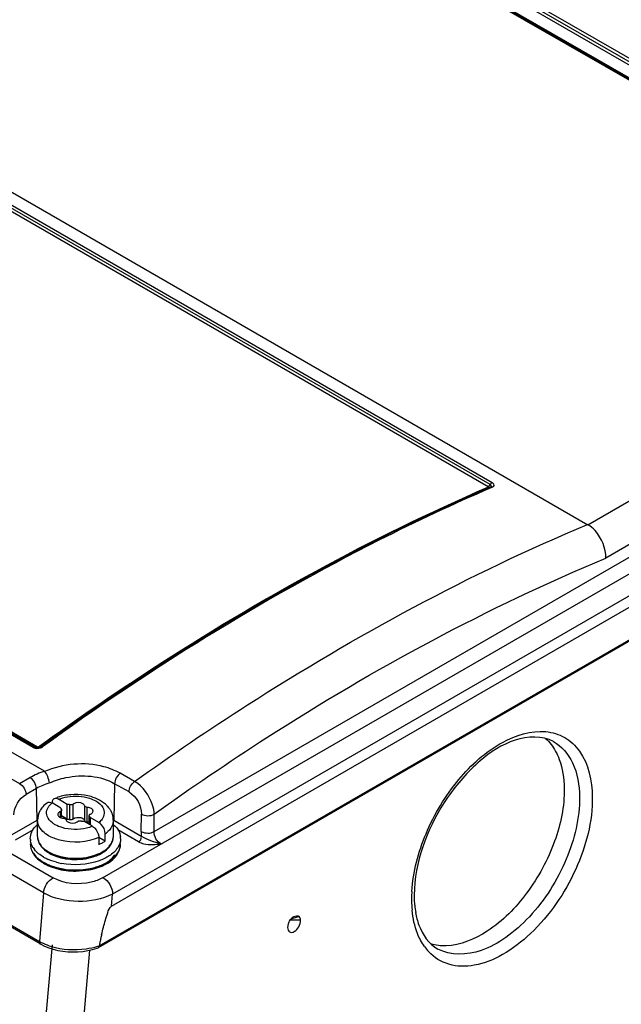
# Model space of a CAD drawing. Units: millimetres. Extents: x 0 to 594, y 0 to 420.
# Drawn here: x 536 to 543, y 107 to 118 of the extents above; entities that cross this region are included whole.
import ezdxf

# ---------------------------------------------------------------- set-up
doc = ezdxf.new("R2010")
doc.units = ezdxf.units.MM
doc.header["$LTSCALE"] = 32.67
doc.layers.get('0').update_dxf_attribs({"linetype": 'CONTINUOUS'})

msp = doc.modelspace()

# ---------------------------------------------------------------- linework, layer by layer
at = {"color": 7, "linetype": 'CONTINUOUS'}
for p, q in [((536.522, 110.061), (504.601, 128.49)), ((504.346, 128.343), (536.246, 109.925)), ((546.284, 115.983), (528.181, 126.434)), ((546.306, 116.008), (528.203, 126.459)), ((528.226, 126.484), (546.329, 116.033)), ((546.118, 115.911), (528.015, 126.363)), ((546.138, 115.913), (528.035, 126.365)), ((528.059, 126.364), (546.162, 115.912)), ((536.397, 110.324), (518.319, 120.761)), ((518.342, 120.766), (536.42, 110.328)), ((518.365, 120.77), (536.444, 110.333)), ((542.539, 112.792), (550.945, 117.645)), ((551.161, 117.284), (542.737, 112.421)), ((552.002, 117.204), (537.275, 108.702)), ((537.735, 109.393), (551.166, 117.147)), ((535.088, 117.094), (542.539, 112.792)), ((537.164, 108.881), (551.247, 117.014)), ((537.263, 108.568), (552.017, 117.086)), ((535.092, 116.945), (541.479, 113.258)), ((541.456, 113.236), (535.092, 116.91)), ((541.433, 113.213), (535.092, 116.874)), ((537.125, 108.128), (552.144, 116.799)), ((552.132, 116.775), (537.116, 108.106)), ((541.435, 113.205), (541.432, 113.207)), ((541.432, 113.207), (541.434, 113.207)), ((541.435, 113.215), (541.433, 113.213)), ((541.434, 113.213), (541.433, 113.213)), ((541.434, 113.212), (541.434, 113.213)), ((541.435, 113.211), (541.434, 113.212)), ((541.434, 113.208), (541.435, 113.209)), ((541.434, 113.207), (541.434, 113.208)), ((541.438, 113.216), (541.435, 113.215)), ((541.435, 113.21), (541.435, 113.211)), ((541.435, 113.209), (541.435, 113.21)), ((541.435, 113.209), (541.435, 113.209)), ((541.438, 113.204), (541.435, 113.205)), ((541.46, 113.209), (541.436, 113.199)), ((541.441, 113.218), (541.438, 113.216)), ((541.441, 113.203), (541.438, 113.204)), ((541.444, 113.221), (541.441, 113.218)), ((541.444, 113.203), (541.441, 113.203)), ((541.446, 113.223), (541.444, 113.221)), ((541.446, 113.203), (541.444, 113.203)), ((541.449, 113.226), (541.446, 113.223)), ((541.451, 113.229), (541.449, 113.226)), ((541.454, 113.232), (541.451, 113.229)), ((541.458, 113.239), (541.454, 113.232)), ((541.46, 113.242), (541.458, 113.239)), ((541.463, 113.245), (541.46, 113.242)), ((541.463, 113.21), (541.46, 113.209)), ((541.462, 113.21), (541.46, 113.209)), ((541.46, 113.209), (541.46, 113.209)), ((541.462, 113.21), (541.462, 113.21)), ((541.465, 113.248), (541.463, 113.245)), ((541.465, 113.21), (541.463, 113.21)), ((541.479, 113.207), (541.464, 113.2)), ((541.468, 113.251), (541.465, 113.248)), ((541.468, 113.21), (541.465, 113.21)), ((541.471, 113.253), (541.468, 113.251)), ((541.471, 113.21), (541.468, 113.21)), ((541.473, 113.255), (541.471, 113.253)), ((541.474, 113.209), (541.471, 113.21)), ((541.476, 113.257), (541.473, 113.255)), ((541.476, 113.208), (541.474, 113.209)), ((541.479, 113.258), (541.476, 113.257)), ((541.479, 113.207), (541.476, 113.208)), ((541.487, 113.252), (541.479, 113.258)), ((529.247, 113.137), (536.616, 108.882)), ((536.511, 108.714), (529.142, 112.969)), ((529.322, 112.302), (536.464, 108.178)), ((536.474, 108.15), (529.332, 112.274)), ((536.397, 110.324), (536.4, 110.326)), ((536.4, 110.326), (536.403, 110.327)), ((536.403, 110.327), (536.406, 110.328)), ((536.406, 110.328), (536.408, 110.329)), ((536.408, 110.329), (536.411, 110.33)), ((536.411, 110.33), (536.414, 110.33)), ((536.414, 110.33), (536.416, 110.33)), ((536.416, 110.33), (536.418, 110.329)), ((536.418, 110.329), (536.422, 110.327)), ((536.422, 110.328), (536.42, 110.328)), ((536.424, 110.327), (536.422, 110.328)), ((536.422, 110.327), (536.425, 110.327)), ((536.427, 110.325), (536.424, 110.327)), ((536.425, 110.327), (536.427, 110.327)), ((536.427, 110.327), (536.43, 110.327)), ((536.432, 110.324), (536.427, 110.325)), ((536.43, 110.327), (536.432, 110.327)), ((536.432, 110.327), (536.435, 110.328)), ((536.437, 110.324), (536.432, 110.324)), ((536.435, 110.328), (536.438, 110.329)), ((536.443, 110.323), (536.437, 110.324)), ((536.438, 110.329), (536.441, 110.331)), ((536.441, 110.331), (536.444, 110.333)), ((536.45, 110.324), (536.443, 110.323)), ((536.444, 110.333), (536.445, 110.332)), ((536.445, 110.332), (536.446, 110.332)), ((536.446, 110.332), (536.448, 110.332)), ((536.448, 110.332), (536.449, 110.332)), ((536.449, 110.332), (536.451, 110.332)), ((536.456, 110.324), (536.45, 110.324)), ((536.451, 110.332), (536.452, 110.332)), ((536.452, 110.332), (536.454, 110.332)), ((536.454, 110.332), (536.455, 110.333)), ((536.455, 110.333), (536.457, 110.334)), ((536.462, 110.326), (536.456, 110.324)), ((536.457, 110.334), (536.469, 110.343)), ((536.46, 110.332), (536.457, 110.334)), ((536.462, 110.331), (536.46, 110.332)), ((536.465, 110.33), (536.462, 110.331)), ((536.468, 110.328), (536.462, 110.326)), ((536.468, 110.33), (536.465, 110.33)), ((536.47, 110.33), (536.468, 110.33)), ((536.473, 110.33), (536.468, 110.328)), ((536.472, 110.33), (536.47, 110.33)), ((536.474, 110.331), (536.472, 110.33)), ((536.477, 110.332), (536.473, 110.33)), ((536.476, 110.331), (536.474, 110.331)), ((536.477, 110.332), (536.476, 110.331)), ((536.478, 110.333), (536.477, 110.332)), ((536.477, 110.332), (536.477, 110.332)), ((536.477, 110.321), (536.488, 110.325)), ((536.491, 110.342), (536.479, 110.333)), ((536.479, 110.334), (536.481, 110.335)), ((536.479, 110.333), (536.479, 110.334)), ((536.481, 110.335), (536.483, 110.335)), ((536.483, 110.335), (536.485, 110.335)), ((536.485, 110.335), (536.488, 110.335)), ((536.488, 110.335), (536.49, 110.335)), ((536.488, 110.325), (536.498, 110.331)), ((536.49, 110.335), (536.493, 110.334)), ((536.493, 110.334), (536.496, 110.333)), ((536.496, 110.333), (536.498, 110.331)), ((537.518, 109.948), (537.36, 110.039)), ((536.246, 109.925), (536.36, 109.991)), ((537.298, 109.924), (537.289, 109.519)), ((537.457, 109.832), (537.298, 109.924)), ((536.431, 109.87), (536.317, 109.805)), ((536.439, 109.519), (536.431, 109.87)), ((536.702, 109.654), (536.605, 109.71)), ((536.773, 109.695), (536.676, 109.751)), ((536.776, 109.695), (536.773, 109.695)), ((536.773, 109.531), (536.773, 109.695)), ((536.779, 109.695), (536.776, 109.695)), ((536.783, 109.694), (536.779, 109.695)), ((536.786, 109.694), (536.783, 109.694)), ((536.789, 109.694), (536.786, 109.694)), ((536.84, 109.533), (536.84, 109.697)), ((536.67, 109.59), (536.668, 109.582)), ((536.698, 109.554), (536.698, 109.615)), ((536.702, 109.654), (536.702, 109.652)), ((536.702, 109.654), (536.702, 109.637)), ((536.702, 109.652), (536.702, 109.65)), ((536.702, 109.65), (536.703, 109.648)), ((536.703, 109.648), (536.703, 109.646)), ((536.703, 109.646), (536.704, 109.644)), ((536.704, 109.644), (536.705, 109.642)), ((536.705, 109.642), (536.706, 109.64)), ((536.706, 109.64), (536.707, 109.639)), ((536.707, 109.639), (536.708, 109.637)), ((536.711, 109.554), (536.711, 109.629)), ((536.793, 109.693), (536.789, 109.694)), ((536.796, 109.692), (536.793, 109.693)), ((536.799, 109.692), (536.796, 109.692)), ((536.802, 109.691), (536.799, 109.692)), ((536.802, 109.528), (536.802, 109.691)), ((536.968, 109.514), (536.968, 109.677)), ((536.995, 109.498), (536.995, 109.661)), ((537.054, 109.605), (537.058, 109.612)), ((537.058, 109.612), (537.059, 109.621)), ((537.593, 109.394), (537.595, 109.587)), ((537.735, 109.393), (537.736, 109.586)), ((536.162, 109.36), (536.439, 109.519)), ((536.444, 109.34), (536.444, 109.52)), ((536.679, 109.56), (536.688, 109.554)), ((536.773, 109.531), (536.711, 109.567)), ((536.773, 109.531), (536.776, 109.531)), ((536.776, 109.531), (536.779, 109.531)), ((536.779, 109.531), (536.783, 109.531)), ((536.783, 109.531), (536.786, 109.531)), ((536.786, 109.531), (536.789, 109.53)), ((536.789, 109.53), (536.793, 109.53)), ((536.793, 109.53), (536.796, 109.529)), ((536.796, 109.529), (536.799, 109.528)), ((536.799, 109.528), (536.802, 109.528)), ((536.922, 109.548), (536.935, 109.545)), ((536.925, 109.512), (536.929, 109.511)), ((536.929, 109.511), (536.932, 109.51)), ((536.932, 109.51), (536.935, 109.509)), ((536.935, 109.545), (536.946, 109.54)), ((536.935, 109.509), (536.938, 109.509)), ((536.938, 109.509), (536.942, 109.508)), ((536.942, 109.508), (536.945, 109.508)), ((536.945, 109.508), (536.948, 109.508)), ((536.948, 109.508), (536.952, 109.508)), ((536.952, 109.508), (536.955, 109.508)), ((537.052, 109.452), (536.955, 109.508)), ((536.985, 109.5), (536.995, 109.498)), ((537.016, 109.472), (537.016, 109.573)), ((537.021, 109.564), (537.019, 109.566)), ((537.019, 109.471), (537.019, 109.566)), ((537.022, 109.562), (537.021, 109.564)), ((537.023, 109.56), (537.022, 109.562)), ((537.024, 109.558), (537.023, 109.56)), ((537.025, 109.556), (537.024, 109.558)), ((537.025, 109.554), (537.025, 109.556)), ((537.026, 109.552), (537.025, 109.554)), ((537.026, 109.55), (537.026, 109.552)), ((537.026, 109.548), (537.026, 109.55)), ((537.123, 109.493), (537.026, 109.548)), ((537.026, 109.548), (537.026, 109.467)), ((537.136, 109.484), (537.123, 109.493)), ((537.147, 109.473), (537.136, 109.484)), ((537.284, 109.34), (537.284, 109.52)), ((537.289, 109.519), (537.599, 109.34)), ((536.394, 109.413), (536.198, 109.299)), ((537.194, 109.288), (537.194, 109.37)), ((537.564, 109.28), (537.334, 109.412)), ((537.122, 109.344), (537.123, 109.329)), ((537.194, 109.288), (537.123, 109.329)), ((537.123, 109.329), (537.123, 109.247)), ((536.567, 109.168), (536.572, 109.166)), ((536.51, 109.054), (536.515, 109.051)), ((536.511, 108.714), (536.464, 108.178)), ((537.263, 108.568), (537.275, 108.702)), ((539.356, 108.412), (539.241, 108.411)), ((539.273, 108.445), (539.283, 108.452)), ((536.606, 108.138), (536.009, 101.36)), ((536.474, 108.15), (536.48, 108.146)), ((536.48, 108.146), (536.523, 108.125)), ((536.501, 102.124), (537.025, 108.08)), ((536.523, 108.125), (536.569, 108.106)), ((536.569, 108.106), (536.618, 108.091)), ((536.618, 108.091), (536.67, 108.078)), ((536.67, 108.078), (536.724, 108.069)), ((536.724, 108.069), (536.779, 108.063)), ((536.779, 108.063), (536.834, 108.061)), ((536.834, 108.061), (536.89, 108.062)), ((536.89, 108.062), (536.946, 108.067)), ((536.946, 108.067), (537.001, 108.075)), ((537.001, 108.075), (537.054, 108.087)), ((537.054, 108.087), (537.105, 108.101)), ((537.105, 108.101), (537.114, 108.105))]:
    msp.add_line(p, q, dxfattribs=at)
for centre, radius, start, end in [((536.864, 109.159), 0.645, 81.0714, 94.4672), ((536.756, 109.438), 0.343, 126.7101, 128.6735), ((536.834, 109.289), 0.511, 108.7852, 110.2387), ((536.684, 109.507), 0.243, 148.6449, 151.6602), ((536.694, 109.501), 0.254, 142.7196, 148.6241), ((536.739, 109.657), 0.116, 256.3513, 267.1064), ((536.989, 109.383), 0.115, 76.2324, 87.1142), ((537.076, 109.52), 0.207, 0.0058, 9.1701), ((537.015, 109.614), 0.303, 306.2567, 311.1093), ((537.031, 109.595), 0.278, 311.1492, 313.2183), ((536.531, 109.315), 0.167, 180.0106, 188.4932), ((537.143, 109.34), 0.141, 354.5967, 359.9552), ((537.196, 109.316), 0.167, 0.0106, 8.4932), ((537.196, 109.258), 0.168, 354.4053, 359.9545), ((536.57, 109.263), 0.207, 196.1014, 203.8202), ((536.588, 109.271), 0.227, 203.8422, 211.2015), ((536.6, 109.347), 0.244, 212.5749, 218.9071), ((536.766, 109.489), 0.386, 238.1159, 240.0081), ((536.77, 109.521), 0.407, 240.8146, 242.018), ((536.786, 109.525), 0.428, 240.0806, 245.493), ((536.789, 109.557), 0.448, 242.0653, 246.2375), ((537.072, 109.363), 0.217, 322.4245, 327.9161), ((537.135, 109.342), 0.235, 325.7659, 327.1342), ((537.191, 109.259), 0.173, 346.1524, 354.3826), ((536.729, 109.411), 0.427, 235.2159, 237.4297), ((536.738, 109.426), 0.445, 237.4208, 238.317), ((536.744, 109.434), 0.455, 238.3167, 239.1366), ((536.759, 109.543), 0.498, 240.053, 244.1933), ((536.749, 109.443), 0.465, 239.1367, 240.0021), ((536.751, 109.471), 0.481, 240.6888, 241.7329), ((536.773, 109.514), 0.529, 241.7845, 246.1352), ((536.781, 109.588), 0.548, 244.1509, 245.6642), ((536.816, 109.619), 0.515, 246.2457, 251.0483), ((536.816, 109.59), 0.498, 245.4701, 250.3063), ((536.836, 109.645), 0.557, 250.2888, 254.7668), ((536.837, 109.678), 0.577, 251.0288, 255.495), ((536.847, 109.776), 0.748, 255.0777, 259.3535), ((536.85, 109.696), 0.61, 254.7673, 258.9711), ((536.851, 109.732), 0.633, 255.497, 259.703), ((536.841, 109.631), 0.539, 254.0577, 255.4379), ((536.861, 109.758), 0.673, 259.0006, 266.8246), ((536.807, 109.589), 0.612, 246.1383, 250.9539), ((536.831, 109.659), 0.686, 250.9343, 255.4107), ((542.053, 108.643), 1.467, 176.6742, 179.1267), ((541.941, 108.684), 1.325, 176.7249, 180.809), ((541.957, 108.645), 1.37, 179.1346, 180.8503), ((541.844, 108.643), 1.258, 180.815, 185.3479), ((541.776, 108.682), 1.161, 180.8171, 185.1284), ((541.635, 108.669), 1.018, 185.1158, 189.8108), ((536.742, 108.665), 0.561, 240.2577, 245.0445), ((544.286, 106.555), 7.331, 166.9771, 167.3869), ((543.059, 106.839), 6.072, 166.5301, 166.9777), ((536.901, 108.829), 0.736, 286.6119, 287.7873), ((537.11, 108.116), 0.0121, 288.6082, 299.9437), ((545.393, 106.307), 8.465, 167.382, 167.5731), ((541.187, 108.446), 0.562, 215.3989, 223.1344)]:
    msp.add_arc(centre, radius, start, end, dxfattribs=at)
for points, knots in [([(536.469, 110.343), (536.875, 110.636), (538.451, 111.719), (540.136, 112.648), (541.432, 113.207)], [0, 0, 0, 0, 0.261823, 1, 1, 1, 1]), ([(541.436, 113.199), (541.019, 113.019), (539.294, 112.207), (537.667, 111.193), (536.491, 110.342)], [0, 0, 0, 0, 0.238398, 1, 1, 1, 1]), ([(541.464, 113.2), (541.045, 113.019), (539.312, 112.205), (537.679, 111.186), (536.498, 110.331)], [0, 0, 0, 0, 0.238307, 1, 1, 1, 1]), ([(541.456, 113.236), (541.461, 113.232), (541.476, 113.226), (541.464, 113.214), (541.46, 113.214)], [0, 0, 0, 0, 0.585204, 1, 1, 1, 1]), ([(541.479, 113.207), (541.488, 113.211), (541.508, 113.225), (541.494, 113.246), (541.487, 113.252)], [0, 0, 0, 0, 0.506218, 1, 1, 1, 1]), ([(537.518, 109.948), (537.928, 110.242), (539.522, 111.321), (541.225, 112.247), (542.536, 112.794)], [0, 0, 0, 0, 0.262025, 1, 1, 1, 1]), ([(542.737, 112.421), (542.741, 112.53), (542.678, 112.68), (542.569, 112.775), (542.539, 112.792)], [0, 0, 0, 0, 0.76164, 1, 1, 1, 1]), ([(537.736, 109.586), (538.144, 109.879), (539.73, 110.959), (541.429, 111.877), (542.737, 112.421)], [0, 0, 0, 0, 0.26194, 1, 1, 1, 1]), ([(540.589, 108.729), (540.602, 108.948), (540.722, 109.397), (541.071, 109.972), (541.526, 110.391), (541.909, 110.516), (542.073, 110.5)], [0, 0, 0, 0, 0.265048, 0.546831, 0.801046, 1, 1, 1, 1]), ([(542.157, 110.391), (542.033, 110.459), (541.703, 110.438), (541.308, 110.172), (540.851, 109.651), (540.638, 109.119), (540.618, 108.76)], [0, 0, 0, 0, 0.169858, 0.351051, 0.567738, 1, 1, 1, 1]), ([(542.073, 110.5), (542.146, 110.493), (542.292, 110.45), (542.533, 110.221), (542.585, 109.955), (542.588, 109.78)], [0, 0, 0, 0, 0.227695, 0.456426, 1, 1, 1, 1]), ([(542.157, 110.391), (542.249, 110.339), (542.409, 110.146), (542.444, 109.907), (542.446, 109.779)], [0, 0, 0, 0, 0.45046, 1, 1, 1, 1]), ([(542.182, 110.281), (542.198, 110.253), (542.255, 110.124), (542.275, 109.982), (542.277, 109.873)], [0, 0, 0, 0, 0.228764, 1, 1, 1, 1]), ([(537.36, 110.039), (537.303, 110.07), (537.037, 110.177), (536.725, 110.144), (536.523, 110.06)], [0, 0, 0, 0, 0.231377, 1, 1, 1, 1]), ([(536.575, 109.932), (536.573, 109.956), (536.558, 110), (536.54, 110.047), (536.522, 110.061)], [0, 0, 0, 0, 0.517761, 1, 1, 1, 1]), ([(536.575, 109.932), (536.634, 109.959), (536.867, 110.033), (537.141, 110.015), (537.298, 109.924)], [0, 0, 0, 0, 0.261239, 1, 1, 1, 1]), ([(537.736, 109.586), (537.735, 109.62), (537.705, 109.761), (537.614, 109.893), (537.519, 109.947)], [0, 0, 0, 0, 0.240148, 1, 1, 1, 1]), ([(542.277, 109.873), (542.28, 109.674), (542.192, 109.257), (541.893, 108.707), (541.483, 108.287), (541.13, 108.134), (540.969, 108.128)], [0, 0, 0, 0, 0.255094, 0.534181, 0.793268, 1, 1, 1, 1]), ([(536.614, 109.745), (536.61, 109.741), (536.606, 109.729), (536.604, 109.717), (536.604, 109.71)], [0, 0, 0, 0, 0.46511, 1, 1, 1, 1]), ([(536.628, 109.757), (536.625, 109.756), (536.62, 109.753), (536.616, 109.748), (536.614, 109.745)], [0, 0, 0, 0, 0.491911, 1, 1, 1, 1]), ([(536.777, 109.779), (536.857, 109.792), (536.968, 109.786), (537.066, 109.745), (537.088, 109.733)], [0, 0, 0, 0, 0.770018, 1, 1, 1, 1]), ([(536.968, 109.677), (536.967, 109.682), (536.961, 109.692), (536.953, 109.699), (536.947, 109.702)], [0, 0, 0, 0, 0.453983, 1, 1, 1, 1]), ([(537.214, 109.68), (537.166, 109.729), (537.079, 109.773), (536.988, 109.793), (536.964, 109.797)], [0, 0, 0, 0, 0.731643, 1, 1, 1, 1]), ([(542.588, 109.78), (542.592, 109.506), (542.441, 108.941), (542.041, 108.355), (541.618, 108.026), (541.303, 107.896), (541, 107.897), (540.836, 107.998), (540.777, 108.062)], [0, 0, 0, 0, 0.277696, 0.572363, 0.703832, 0.816342, 0.911443, 1, 1, 1, 1]), ([(542.446, 109.779), (542.45, 109.544), (542.328, 109.056), (542.002, 108.535), (541.646, 108.219), (541.318, 108.031), (541.017, 108.015), (540.876, 108.093)], [0, 0, 0, 0, 0.271083, 0.562602, 0.696874, 0.815031, 1, 1, 1, 1]), ([(536.711, 109.629), (536.71, 109.626), (536.707, 109.62), (536.701, 109.616), (536.698, 109.615)], [0, 0, 0, 0, 0.455471, 1, 1, 1, 1]), ([(536.708, 109.637), (536.709, 109.636), (536.711, 109.633), (536.711, 109.631), (536.711, 109.629)], [0, 0, 0, 0, 0.506858, 1, 1, 1, 1]), ([(536.995, 109.661), (536.989, 109.661), (536.978, 109.664), (536.968, 109.672), (536.968, 109.677)], [0, 0, 0, 0, 0.574889, 1, 1, 1, 1]), ([(537.017, 109.573), (537.017, 109.576), (537.021, 109.582), (537.026, 109.586), (537.03, 109.588)], [0, 0, 0, 0, 0.455471, 1, 1, 1, 1]), ([(537.03, 109.588), (537.035, 109.59), (537.044, 109.594), (537.051, 109.601), (537.054, 109.605)], [0, 0, 0, 0, 0.536228, 1, 1, 1, 1]), ([(537.055, 109.635), (537.053, 109.638), (537.049, 109.643), (537.043, 109.647), (537.04, 109.649)], [0, 0, 0, 0, 0.473416, 1, 1, 1, 1]), ([(537.059, 109.621), (537.059, 109.623), (537.059, 109.628), (537.056, 109.633), (537.055, 109.635)], [0, 0, 0, 0, 0.484663, 1, 1, 1, 1]), ([(536.64, 109.469), (536.629, 109.475), (536.592, 109.499), (536.561, 109.535), (536.55, 109.564)], [0, 0, 0, 0, 0.283621, 1, 1, 1, 1]), ([(536.668, 109.582), (536.668, 109.578), (536.67, 109.57), (536.676, 109.563), (536.679, 109.56)], [0, 0, 0, 0, 0.470044, 1, 1, 1, 1]), ([(536.688, 109.554), (536.691, 109.552), (536.699, 109.548), (536.707, 109.545), (536.711, 109.544)], [0, 0, 0, 0, 0.476448, 1, 1, 1, 1]), ([(536.733, 109.541), (536.739, 109.541), (536.749, 109.538), (536.759, 109.53), (536.76, 109.526)], [0, 0, 0, 0, 0.574889, 1, 1, 1, 1]), ([(536.76, 109.526), (536.761, 109.521), (536.766, 109.51), (536.775, 109.503), (536.781, 109.5)], [0, 0, 0, 0, 0.453983, 1, 1, 1, 1]), ([(536.802, 109.528), (536.805, 109.527), (536.811, 109.526), (536.817, 109.526), (536.82, 109.527)], [0, 0, 0, 0, 0.479996, 1, 1, 1, 1]), ([(536.82, 109.527), (536.824, 109.527), (536.831, 109.529), (536.838, 109.532), (536.84, 109.534)], [0, 0, 0, 0, 0.548547, 1, 1, 1, 1]), ([(536.946, 109.54), (536.952, 109.537), (536.961, 109.529), (536.967, 109.519), (536.968, 109.514)], [0, 0, 0, 0, 0.547258, 1, 1, 1, 1]), ([(536.968, 109.514), (536.968, 109.51), (536.974, 109.504), (536.981, 109.501), (536.985, 109.5)], [0, 0, 0, 0, 0.424394, 1, 1, 1, 1]), ([(537.019, 109.566), (537.018, 109.567), (537.017, 109.569), (537.017, 109.572), (537.017, 109.573)], [0, 0, 0, 0, 0.506858, 1, 1, 1, 1]), ([(536.986, 109.43), (536.898, 109.41), (536.773, 109.412), (536.664, 109.456), (536.64, 109.469)], [0, 0, 0, 0, 0.768687, 1, 1, 1, 1]), ([(537.052, 109.452), (537.056, 109.449), (537.065, 109.443), (537.073, 109.436), (537.077, 109.432)], [0, 0, 0, 0, 0.480745, 1, 1, 1, 1]), ([(537.339, 109.406), (537.342, 109.401), (537.347, 109.39), (537.352, 109.379), (537.354, 109.373)], [0, 0, 0, 0, 0.506477, 1, 1, 1, 1]), ([(537.354, 109.373), (537.356, 109.368), (537.359, 109.357), (537.361, 109.346), (537.362, 109.34)], [0, 0, 0, 0, 0.503937, 1, 1, 1, 1]), ([(536.453, 109.29), (536.457, 109.278), (536.483, 109.228), (536.529, 109.19), (536.567, 109.168)], [0, 0, 0, 0, 0.222732, 1, 1, 1, 1]), ([(537.123, 109.329), (536.992, 109.269), (536.784, 109.259), (536.606, 109.326), (536.567, 109.348)], [0, 0, 0, 0, 0.763146, 1, 1, 1, 1]), ([(537.21, 109.202), (537.22, 109.211), (537.255, 109.245), (537.28, 109.292), (537.283, 109.327)], [0, 0, 0, 0, 0.279807, 1, 1, 1, 1]), ([(537.564, 109.28), (537.582, 109.271), (537.662, 109.239), (537.751, 109.251), (537.816, 109.258)], [0, 0, 0, 0, 0.232095, 1, 1, 1, 1]), ([(536.374, 109.199), (536.376, 109.194), (536.381, 109.183), (536.387, 109.172), (536.39, 109.167)], [0, 0, 0, 0, 0.493543, 1, 1, 1, 1]), ([(536.39, 109.167), (536.41, 109.132), (536.451, 109.092), (536.497, 109.062), (536.51, 109.054)], [0, 0, 0, 0, 0.72471, 1, 1, 1, 1]), ([(536.655, 108.984), (536.724, 108.965), (536.965, 108.933), (537.291, 109.024), (537.352, 109.192)], [0, 0, 0, 0, 0.287561, 1, 1, 1, 1]), ([(537.18, 109.18), (537.185, 109.184), (537.195, 109.191), (537.205, 109.198), (537.21, 109.202)], [0, 0, 0, 0, 0.508017, 1, 1, 1, 1]), ([(537.197, 109.043), (537.218, 109.054), (537.286, 109.095), (537.345, 109.162), (537.359, 109.218)], [0, 0, 0, 0, 0.290645, 1, 1, 1, 1]), ([(536.624, 109.001), (536.748, 108.958), (536.992, 108.944), (537.24, 109.045), (537.301, 109.135)], [0, 0, 0, 0, 0.546893, 1, 1, 1, 1]), ([(536.658, 108.995), (536.793, 108.96), (536.987, 108.96), (537.159, 109.023), (537.197, 109.043)], [0, 0, 0, 0, 0.765745, 1, 1, 1, 1]), ([(537.239, 109.125), (537.205, 109.102), (537.039, 109.025), (536.846, 109.015), (536.709, 109.041)], [0, 0, 0, 0, 0.22645, 1, 1, 1, 1]), ([(536.824, 109.086), (536.904, 109.081), (537.01, 109.093), (537.107, 109.13), (537.129, 109.141)], [0, 0, 0, 0, 0.765261, 1, 1, 1, 1]), ([(537.164, 108.881), (537.125, 108.859), (536.948, 108.796), (536.739, 108.811), (536.616, 108.882)], [0, 0, 0, 0, 0.240707, 1, 1, 1, 1]), ([(537.275, 108.702), (537.16, 108.64), (536.892, 108.596), (536.625, 108.649), (536.511, 108.714)], [0, 0, 0, 0, 0.497879, 1, 1, 1, 1]), ([(537.154, 108.253), (537.167, 108.306), (537.186, 108.389), (537.222, 108.49), (537.238, 108.554), (537.263, 108.568)], [0, 0, 0, 0, 0.489596, 0.740768, 1, 1, 1, 1]), ([(540.631, 108.496), (540.639, 108.449), (540.677, 108.295), (540.778, 108.148), (540.876, 108.093)], [0, 0, 0, 0, 0.295875, 1, 1, 1, 1]), ([(539.214, 108.33), (539.214, 108.312), (539.228, 108.269), (539.3, 108.284), (539.34, 108.338), (539.357, 108.387), (539.356, 108.412)], [0, 0, 0, 0, 0.207929, 0.412055, 0.706023, 1, 1, 1, 1]), ([(539.217, 108.356), (539.216, 108.352), (539.214, 108.343), (539.214, 108.334), (539.214, 108.33)], [0, 0, 0, 0, 0.517499, 1, 1, 1, 1]), ([(539.227, 108.385), (539.225, 108.38), (539.221, 108.371), (539.218, 108.361), (539.217, 108.356)], [0, 0, 0, 0, 0.504788, 1, 1, 1, 1]), ([(536.473, 108.147), (536.47, 108.148), (536.464, 108.158), (536.47, 108.167), (536.473, 108.172)], [0, 0, 0, 0, 0.333896, 1, 1, 1, 1]), ([(537.125, 108.128), (537.126, 108.124), (537.125, 108.115), (537.12, 108.107), (537.116, 108.106)], [0, 0, 0, 0, 0.565756, 1, 1, 1, 1])]:
    msp.add_open_spline(points, degree=3, knots=knots, dxfattribs=at)
for points in [[(542.07, 110.426), (542.115, 110.385), (542.153, 110.335), (542.182, 110.281)], [(536.397, 110.324), (536.421, 110.311), (536.452, 110.312), (536.477, 110.321)], [(536.522, 110.061), (536.466, 110.043), (536.411, 110.02), (536.36, 109.991)], [(537.36, 110.039), (537.325, 110.014), (537.299, 109.968), (537.298, 109.924)], [(536.246, 109.925), (536.287, 109.902), (536.316, 109.851), (536.317, 109.805)], [(536.431, 109.87), (536.43, 109.917), (536.4, 109.968), (536.36, 109.991)], [(536.575, 109.932), (536.525, 109.917), (536.476, 109.897), (536.431, 109.87)], [(537.457, 109.832), (537.458, 109.876), (537.484, 109.922), (537.519, 109.947)], [(536.18, 109.579), (536.187, 109.667), (536.241, 109.761), (536.317, 109.805)], [(537.457, 109.832), (537.538, 109.785), (537.596, 109.68), (537.595, 109.587)], [(536.542, 109.706), (536.523, 109.691), (536.506, 109.674), (536.491, 109.655)], [(536.548, 109.629), (536.556, 109.661), (536.579, 109.689), (536.605, 109.71)], [(536.551, 109.713), (536.565, 109.724), (536.589, 109.719), (536.605, 109.71)], [(536.676, 109.751), (536.662, 109.759), (536.643, 109.764), (536.628, 109.757)], [(536.813, 109.802), (536.765, 109.799), (536.715, 109.789), (536.669, 109.773)], [(536.676, 109.751), (536.708, 109.764), (536.742, 109.773), (536.777, 109.779)], [(536.845, 109.7), (536.834, 109.69), (536.816, 109.687), (536.802, 109.691)], [(536.947, 109.702), (536.918, 109.719), (536.871, 109.721), (536.845, 109.7)], [(537.088, 109.733), (537.119, 109.715), (537.15, 109.691), (537.168, 109.659)], [(536.47, 109.622), (536.454, 109.591), (536.444, 109.555), (536.444, 109.52)], [(536.55, 109.564), (536.543, 109.585), (536.542, 109.608), (536.548, 109.629)], [(536.698, 109.615), (536.686, 109.61), (536.674, 109.602), (536.67, 109.59)], [(537.04, 109.649), (537.027, 109.657), (537.011, 109.66), (536.995, 109.661)], [(537.168, 109.659), (537.189, 109.622), (537.185, 109.566), (537.16, 109.532)], [(537.239, 109.65), (537.232, 109.661), (537.223, 109.671), (537.214, 109.68)], [(537.259, 109.619), (537.253, 109.63), (537.247, 109.64), (537.239, 109.65)], [(537.281, 109.553), (537.278, 109.575), (537.27, 109.598), (537.259, 109.619)], [(537.595, 109.587), (537.636, 109.564), (537.695, 109.563), (537.736, 109.586)], [(536.451, 109.476), (536.446, 109.49), (536.444, 109.505), (536.444, 109.52)], [(536.504, 109.395), (536.481, 109.417), (536.461, 109.445), (536.451, 109.476)], [(536.781, 109.5), (536.81, 109.483), (536.856, 109.481), (536.883, 109.503)], [(536.84, 109.534), (536.862, 109.551), (536.895, 109.554), (536.922, 109.548)], [(536.883, 109.503), (536.894, 109.512), (536.911, 109.515), (536.925, 109.512)], [(537.16, 109.532), (537.15, 109.517), (537.137, 109.504), (537.123, 109.493)], [(537.284, 109.52), (537.284, 109.505), (537.281, 109.49), (537.277, 109.476)], [(536.364, 109.315), (536.364, 109.341), (536.37, 109.366), (536.381, 109.389)], [(536.381, 109.389), (536.395, 109.421), (536.418, 109.448), (536.443, 109.471)], [(536.567, 109.348), (536.544, 109.361), (536.523, 109.377), (536.504, 109.395)], [(537.052, 109.452), (537.031, 109.443), (537.008, 109.436), (536.986, 109.43)], [(537.077, 109.432), (537.1, 109.409), (537.117, 109.377), (537.122, 109.344)], [(537.194, 109.37), (537.194, 109.408), (537.174, 109.447), (537.147, 109.473)], [(537.277, 109.476), (537.267, 109.444), (537.246, 109.415), (537.222, 109.393)], [(537.29, 109.466), (537.309, 109.448), (537.326, 109.428), (537.339, 109.406)], [(537.599, 109.34), (537.596, 109.357), (537.591, 109.375), (537.596, 109.391)], [(537.593, 109.394), (537.635, 109.371), (537.693, 109.371), (537.735, 109.393)], [(537.81, 109.257), (537.765, 109.282), (537.733, 109.341), (537.735, 109.393)], [(536.364, 109.258), (536.364, 109.241), (536.367, 109.223), (536.371, 109.205)], [(536.364, 109.258), (536.364, 109.238), (536.368, 109.218), (536.374, 109.199)], [(536.395, 109.216), (536.38, 109.238), (536.37, 109.264), (536.366, 109.291)], [(536.444, 109.34), (536.444, 109.325), (536.446, 109.31), (536.45, 109.295)], [(536.444, 109.34), (536.444, 109.323), (536.447, 109.306), (536.453, 109.29)], [(536.45, 109.295), (536.455, 109.28), (536.461, 109.265), (536.47, 109.251)], [(537.16, 109.266), (537.148, 109.259), (537.135, 109.254), (537.121, 109.25)], [(537.194, 109.288), (537.183, 109.28), (537.172, 109.272), (537.16, 109.266)], [(537.256, 109.247), (537.273, 109.275), (537.284, 109.308), (537.284, 109.34)], [(537.364, 109.316), (537.364, 109.28), (537.352, 109.244), (537.332, 109.215)], [(537.352, 109.192), (537.36, 109.213), (537.364, 109.236), (537.364, 109.258)], [(537.564, 109.28), (537.579, 109.289), (537.603, 109.314), (537.59, 109.327)], [(537.809, 109.258), (537.735, 109.272), (537.663, 109.301), (537.599, 109.34)], [(536.394, 109.153), (536.405, 109.136), (536.418, 109.119), (536.433, 109.104)], [(536.51, 109.111), (536.473, 109.133), (536.437, 109.16), (536.41, 109.194)], [(536.47, 109.251), (536.492, 109.214), (536.526, 109.184), (536.562, 109.161)], [(537.067, 109.128), (537.093, 109.136), (537.119, 109.146), (537.144, 109.159)], [(537.129, 109.141), (537.158, 109.155), (537.185, 109.172), (537.209, 109.193)], [(537.144, 109.159), (537.156, 109.166), (537.168, 109.173), (537.18, 109.18)], [(537.209, 109.193), (537.222, 109.205), (537.234, 109.217), (537.244, 109.23)], [(537.329, 109.21), (537.306, 109.176), (537.274, 109.147), (537.239, 109.125)], [(536.433, 109.104), (536.449, 109.088), (536.467, 109.073), (536.485, 109.06)], [(536.517, 109.04), (536.53, 109.032), (536.545, 109.025), (536.559, 109.019)], [(536.654, 109.053), (536.62, 109.062), (536.587, 109.074), (536.555, 109.088)], [(536.705, 109.11), (536.748, 109.099), (536.792, 109.093), (536.836, 109.091)], [(536.737, 109.109), (536.846, 109.089), (536.962, 109.094), (537.067, 109.128)], [(536.836, 109.091), (536.922, 109.087), (537.011, 109.099), (537.091, 109.132)], [(536.559, 109.019), (536.59, 109.004), (536.622, 108.993), (536.655, 108.984)], [(536.511, 108.714), (536.518, 108.78), (536.559, 108.849), (536.616, 108.882)], [(537.168, 108.884), (537.229, 108.849), (537.274, 108.772), (537.275, 108.702)], [(540.652, 108.263), (540.619, 108.347), (540.6, 108.436), (540.592, 108.525)], [(539.227, 108.385), (539.237, 108.408), (539.253, 108.43), (539.273, 108.445)], [(539.342, 108.452), (539.311, 108.442), (539.28, 108.431), (539.249, 108.422)], [(539.283, 108.452), (539.3, 108.462), (539.328, 108.466), (539.342, 108.452)], [(539.356, 108.412), (539.356, 108.426), (539.352, 108.442), (539.342, 108.452)], [(540.729, 108.121), (540.697, 108.165), (540.672, 108.213), (540.652, 108.263)], [(536.506, 108.157), (536.535, 108.143), (536.566, 108.131), (536.597, 108.122)], [(536.597, 108.122), (536.72, 108.085), (536.854, 108.078), (536.981, 108.096)], [(536.981, 108.096), (537.025, 108.102), (537.069, 108.111), (537.111, 108.124)], [(540.969, 108.128), (540.912, 108.126), (540.854, 108.132), (540.8, 108.149)]]:
    msp.add_open_spline(points, degree=3, dxfattribs=at)

doc.saveas('drawing.dxf')
